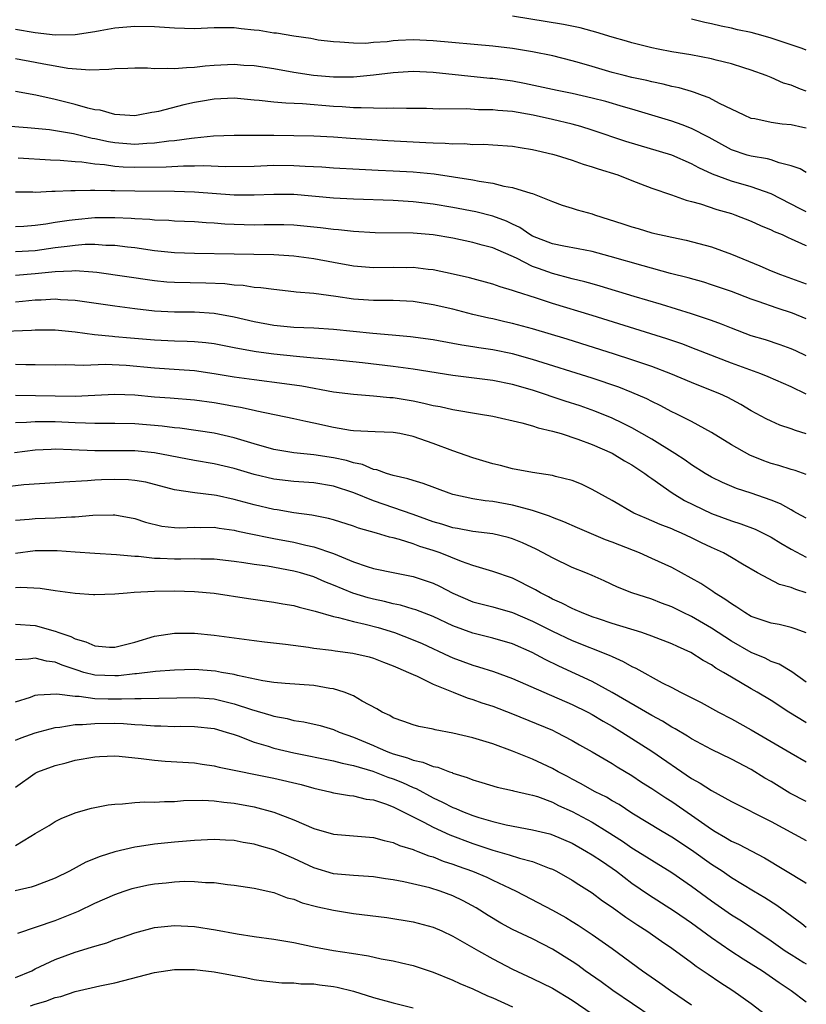
# Model space of a CAD drawing. Units: inches. Extents: x 2670000 to 2671137, y 1557000 to 1560000.
# Drawn here: x 2671057 to 2671137, y 1558810 to 1558909 of the extents above; entities that cross this region are included whole.
import ezdxf

# ---------------------------------------------------------------- set-up
doc = ezdxf.new("R2010")
doc.units = ezdxf.units.IN
doc.header["$MEASUREMENT"] = 0
doc.layers.add('LD26701557_2ft', color=153, linetype='Continuous')

msp = doc.modelspace()

# ---------------------------------------------------------------- linework, layer by layer
at = {"layer": 'LD26701557_2ft'}
for points, elevation in [([(2671136.534, 1558901.423), (2671135.957, 1558901.624), (2671135, 1558902.013), (2671134.247, 1558902.246), (2671133, 1558902.804), (2671132.505, 1558903), (2671131, 1558903.543), (2671130.238, 1558903.762), (2671129, 1558904.16), (2671127.459, 1558904.541), (2671127, 1558904.674), (2671124.92, 1558905.08), (2671123, 1558905.396), (2671121.643, 1558905.643), (2671121, 1558905.787), (2671119, 1558906.274), (2671118.445, 1558906.445), (2671117, 1558906.852), (2671115.364, 1558907.364), (2671115, 1558907.446), (2671113.781, 1558907.781), (2671112.121, 1558908.121), (2671107, 1558908.964)], 9156), ([(2671136.534, 1558905.564), (2671136.109, 1558905.723), (2671135, 1558906.079), (2671133, 1558906.761), (2671132.211, 1558907), (2671131, 1558907.318), (2671129.603, 1558907.603), (2671129, 1558907.767), (2671127.965, 1558907.965), (2671127, 1558908.206), (2671126.335, 1558908.335), (2671125, 1558908.666)], 9158), ([(2671136.534, 1558897.713), (2671136.183, 1558897.772), (2671135, 1558898.028), (2671134.11, 1558898.11), (2671133, 1558898.287), (2671131.367, 1558898.633), (2671131, 1558898.692), (2671130.278, 1558899), (2671127.805, 1558900.195), (2671126.765, 1558900.765), (2671126.087, 1558901), (2671125.303, 1558901.303), (2671125, 1558901.377), (2671123.761, 1558901.761), (2671123, 1558901.908), (2671122.146, 1558902.146), (2671121, 1558902.363), (2671120.496, 1558902.496), (2671119, 1558902.813), (2671118.231, 1558903), (2671117, 1558903.318), (2671115, 1558903.892), (2671113.719, 1558904.282), (2671113, 1558904.478), (2671111.027, 1558904.973), (2671109, 1558905.365), (2671107, 1558905.699), (2671105, 1558905.963), (2671099, 1558906.486), (2671097, 1558906.572), (2671095.48, 1558906.52), (2671095, 1558906.481), (2671094.387, 1558906.387), (2671093, 1558906.313), (2671092.228, 1558906.228), (2671091, 1558906.254), (2671089.635, 1558906.365), (2671089, 1558906.382), (2671087.432, 1558906.568), (2671087, 1558906.638), (2671086.708, 1558906.708), (2671085, 1558906.94), (2671083.254, 1558907.254), (2671083, 1558907.266), (2671081.51, 1558907.51), (2671081, 1558907.573), (2671079.696, 1558907.696), (2671079, 1558907.789), (2671077.775, 1558907.776), (2671077, 1558907.8), (2671075, 1558907.707), (2671073, 1558907.744), (2671071, 1558907.887), (2671069, 1558907.932), (2671067, 1558907.76), (2671065.506, 1558907.506), (2671065, 1558907.401), (2671063, 1558907.089), (2671061, 1558907.051), (2671059, 1558907.285), (2671057, 1558907.62)], 9154), ([(2671136.534, 1558893.255), (2671135.928, 1558893.605), (2671135, 1558893.923), (2671133.791, 1558894.209), (2671133, 1558894.516), (2671132.629, 1558894.629), (2671131, 1558894.881), (2671130.59, 1558895), (2671129, 1558895.531), (2671126.761, 1558896.761), (2671125, 1558897.685), (2671124.044, 1558898.044), (2671123, 1558898.397), (2671119, 1558899.615), (2671118.149, 1558899.851), (2671116.383, 1558900.383), (2671115, 1558900.732), (2671113, 1558901.177), (2671111.483, 1558901.483), (2671108.186, 1558902.186), (2671107, 1558902.415), (2671105, 1558902.694), (2671104.712, 1558902.712), (2671099, 1558903.299), (2671097, 1558903.404), (2671095, 1558903.283), (2671093, 1558903.019), (2671091, 1558902.819), (2671089, 1558902.826), (2671086.973, 1558903), (2671085, 1558903.309), (2671083, 1558903.667), (2671081, 1558903.97), (2671079.979, 1558904.021), (2671079, 1558904.091), (2671077, 1558903.996), (2671076.071, 1558903.929), (2671075, 1558903.792), (2671074.214, 1558903.786), (2671073, 1558903.658), (2671072.286, 1558903.715), (2671071, 1558903.683), (2671070.27, 1558903.73), (2671069, 1558903.748), (2671068.293, 1558903.707), (2671067, 1558903.673), (2671066.406, 1558903.594), (2671064.466, 1558903.534), (2671062.284, 1558903.716), (2671061, 1558903.954), (2671059.862, 1558904.138), (2671059, 1558904.314), (2671057, 1558904.668)], 9152), ([(2671136.534, 1558889.286), (2671135.929, 1558889.605), (2671133, 1558891.093), (2671131, 1558891.806), (2671129, 1558892.382), (2671127.096, 1558893.096), (2671125.719, 1558893.719), (2671125, 1558894.13), (2671123, 1558894.98), (2671118.382, 1558896.382), (2671115, 1558897.508), (2671113.861, 1558897.861), (2671113, 1558898.099), (2671111, 1558898.577), (2671109.076, 1558899), (2671107, 1558899.373), (2671105.495, 1558899.495), (2671105, 1558899.559), (2671103.562, 1558899.562), (2671102.366, 1558899.634), (2671099.615, 1558899.615), (2671098.323, 1558899.677), (2671097, 1558899.699), (2671096.316, 1558899.684), (2671095, 1558899.718), (2671094.324, 1558899.676), (2671093, 1558899.703), (2671091.761, 1558899.761), (2671091, 1558899.74), (2671089.843, 1558899.843), (2671089, 1558899.88), (2671085.862, 1558900.138), (2671084.208, 1558900.207), (2671083, 1558900.318), (2671081.504, 1558900.496), (2671081, 1558900.529), (2671079, 1558900.714), (2671077, 1558900.635), (2671075.607, 1558900.393), (2671075, 1558900.284), (2671073.938, 1558900.062), (2671071.389, 1558899.389), (2671071, 1558899.312), (2671070.722, 1558899.278), (2671069.357, 1558899), (2671069, 1558898.95), (2671067, 1558899.064), (2671065.509, 1558899.509), (2671065, 1558899.562), (2671064.29, 1558899.71), (2671063, 1558900.077), (2671061, 1558900.58), (2671059.038, 1558901.038), (2671057, 1558901.398)], 9150), ([(2671056.058, 1558897.942), (2671058.214, 1558897.786), (2671060.441, 1558897.559), (2671062.829, 1558897.171), (2671064.714, 1558896.714), (2671065, 1558896.671), (2671066.361, 1558896.362), (2671067, 1558896.261), (2671069, 1558896.112), (2671070.205, 1558896.205), (2671071, 1558896.227), (2671072.425, 1558896.425), (2671073, 1558896.459), (2671074.699, 1558896.699), (2671075, 1558896.718), (2671076.926, 1558896.926), (2671079, 1558896.997), (2671083, 1558896.996), (2671085, 1558896.977), (2671087, 1558896.922), (2671089, 1558896.819), (2671090.699, 1558896.699), (2671094.465, 1558896.465), (2671097, 1558896.318), (2671098.274, 1558896.274), (2671099, 1558896.22), (2671100.208, 1558896.208), (2671101, 1558896.136), (2671102.148, 1558896.148), (2671103, 1558896.078), (2671104.093, 1558896.093), (2671105, 1558896.041), (2671107, 1558895.894), (2671107.75, 1558895.75), (2671109, 1558895.562), (2671109.449, 1558895.449), (2671111, 1558895.103), (2671111.373, 1558895), (2671113, 1558894.485), (2671114.094, 1558894.094), (2671115, 1558893.821), (2671115.601, 1558893.601), (2671117.57, 1558893), (2671119, 1558892.435), (2671119.875, 1558892.125), (2671121, 1558891.685), (2671122.981, 1558891.019), (2671124.467, 1558890.467), (2671125, 1558890.347), (2671125.902, 1558890.098), (2671127.54, 1558889.54), (2671129, 1558889.113), (2671129.339, 1558889), (2671131, 1558888.349), (2671131.918, 1558887.918), (2671133, 1558887.489), (2671133.313, 1558887.313), (2671134.095, 1558887), (2671134.699, 1558886.699), (2671135, 1558886.585), (2671136.43, 1558885.932), (2671136.534, 1558885.898)], 9148), ([(2671057.286, 1558894.714), (2671060.511, 1558894.511), (2671061.514, 1558894.486), (2671063, 1558894.356), (2671063.689, 1558894.312), (2671065, 1558894.11), (2671065.956, 1558894.044), (2671067, 1558893.883), (2671067.827, 1558893.827), (2671069, 1558893.796), (2671072.173, 1558893.827), (2671073.918, 1558893.918), (2671075, 1558893.909), (2671075.94, 1558893.94), (2671078.141, 1558893.859), (2671081, 1558893.901), (2671083, 1558893.972), (2671085, 1558893.95), (2671086.129, 1558893.871), (2671087.813, 1558893.813), (2671089, 1558893.725), (2671091.58, 1558893.58), (2671093.487, 1558893.487), (2671095, 1558893.431), (2671097, 1558893.317), (2671099.106, 1558893.106), (2671103, 1558892.503), (2671103.625, 1558892.375), (2671105, 1558892.175), (2671106.11, 1558891.89), (2671107, 1558891.754), (2671108.841, 1558891.159), (2671109, 1558891.125), (2671109.347, 1558891), (2671111, 1558890.319), (2671111.97, 1558889.97), (2671113, 1558889.67), (2671113.5, 1558889.5), (2671115, 1558889.086), (2671115.226, 1558889), (2671118.088, 1558888.088), (2671119, 1558887.778), (2671119.613, 1558887.613), (2671121, 1558887.199), (2671123, 1558886.748), (2671124.456, 1558886.456), (2671127, 1558885.775), (2671129, 1558885.032), (2671131.861, 1558883.861), (2671133, 1558883.37), (2671133.928, 1558883), (2671136.534, 1558882.067)], 9146), ([(2671136.534, 1558878.524), (2671135.149, 1558879.097), (2671133.608, 1558879.608), (2671131.703, 1558880.297), (2671131, 1558880.526), (2671129, 1558881.271), (2671127, 1558881.964), (2671126.212, 1558882.212), (2671124.655, 1558882.654), (2671122.888, 1558883.112), (2671120.129, 1558883.871), (2671116.817, 1558884.817), (2671115, 1558885.296), (2671113.589, 1558885.589), (2671112.165, 1558885.835), (2671111, 1558886.087), (2671109, 1558886.857), (2671108.741, 1558887), (2671107.715, 1558887.715), (2671107, 1558888.048), (2671106.367, 1558888.367), (2671105, 1558888.872), (2671103.304, 1558889.304), (2671101, 1558889.727), (2671099, 1558890.053), (2671097, 1558890.296), (2671095, 1558890.433), (2671091, 1558890.583), (2671089, 1558890.675), (2671085, 1558891.033), (2671083, 1558891.054), (2671081, 1558890.963), (2671079, 1558890.976), (2671075, 1558891.285), (2671073, 1558891.348), (2671069, 1558891.362), (2671067, 1558891.392), (2671066.58, 1558891.42), (2671065, 1558891.424), (2671064.548, 1558891.453), (2671063, 1558891.406), (2671062.583, 1558891.417), (2671061, 1558891.323), (2671060.669, 1558891.331), (2671059, 1558891.239), (2671058.744, 1558891.256), (2671057, 1558891.271)], 9144), ([(2671136.534, 1558874.81), (2671135.483, 1558875.315), (2671135, 1558875.53), (2671133.92, 1558875.92), (2671132.414, 1558876.414), (2671131, 1558876.838), (2671129, 1558877.583), (2671127.999, 1558877.999), (2671127, 1558878.361), (2671125, 1558879.051), (2671121.985, 1558879.984), (2671119.206, 1558880.794), (2671115.819, 1558881.819), (2671115, 1558882.04), (2671114.26, 1558882.26), (2671113, 1558882.566), (2671111, 1558883.104), (2671109.592, 1558883.592), (2671109, 1558883.812), (2671107.375, 1558884.625), (2671105, 1558885.673), (2671103.942, 1558885.942), (2671103, 1558886.222), (2671101, 1558886.636), (2671099, 1558886.974), (2671097, 1558887.139), (2671093.18, 1558887.18), (2671091, 1558887.305), (2671089.487, 1558887.487), (2671089, 1558887.512), (2671087.692, 1558887.692), (2671085, 1558887.945), (2671083.984, 1558887.984), (2671083, 1558887.998), (2671081.997, 1558887.997), (2671081, 1558887.971), (2671079, 1558888.008), (2671078.051, 1558888.051), (2671077, 1558888.143), (2671076.177, 1558888.177), (2671075, 1558888.28), (2671073, 1558888.365), (2671072.414, 1558888.414), (2671071, 1558888.465), (2671070.523, 1558888.523), (2671069, 1558888.605), (2671068.64, 1558888.64), (2671067, 1558888.708), (2671065, 1558888.68), (2671063, 1558888.503), (2671062.407, 1558888.407), (2671061, 1558888.218), (2671060.052, 1558888.053), (2671059, 1558887.914), (2671057.833, 1558887.833), (2671057, 1558887.792)], 9142), ([(2671136.534, 1558870.957), (2671135, 1558871.695), (2671132.703, 1558872.704), (2671131.972, 1558873), (2671129, 1558874.089), (2671125.47, 1558875.47), (2671124.008, 1558876.008), (2671122.513, 1558876.513), (2671115, 1558878.867), (2671111, 1558880.081), (2671109.393, 1558880.606), (2671107.273, 1558881.273), (2671107, 1558881.401), (2671105.754, 1558881.754), (2671105, 1558882.039), (2671102.65, 1558882.65), (2671101.027, 1558883.027), (2671099, 1558883.466), (2671098.494, 1558883.506), (2671097, 1558883.684), (2671096.327, 1558883.673), (2671095, 1558883.695), (2671093, 1558883.679), (2671091, 1558883.837), (2671089, 1558884.185), (2671087, 1558884.559), (2671085, 1558884.839), (2671083, 1558884.986), (2671080.98, 1558885.02), (2671079, 1558885.034), (2671075, 1558885.114), (2671073, 1558885.182), (2671071, 1558885.375), (2671069, 1558885.66), (2671068.268, 1558885.732), (2671067, 1558885.901), (2671066.087, 1558885.913), (2671065, 1558886.002), (2671064, 1558886), (2671063, 1558885.922), (2671062.199, 1558885.801), (2671061, 1558885.675), (2671059, 1558885.387), (2671057, 1558885.264)], 9140), ([(2671136.534, 1558866.982), (2671135.457, 1558867.298), (2671135, 1558867.475), (2671133.862, 1558867.862), (2671133, 1558868.248), (2671132.498, 1558868.498), (2671131, 1558869.292), (2671129.936, 1558869.937), (2671128.627, 1558870.626), (2671127.827, 1558871), (2671127.245, 1558871.245), (2671125, 1558872.138), (2671122.916, 1558873), (2671121, 1558873.73), (2671119, 1558874.428), (2671117.248, 1558875), (2671112.491, 1558876.491), (2671109, 1558877.537), (2671107, 1558878.07), (2671106.232, 1558878.232), (2671105, 1558878.523), (2671104.601, 1558878.601), (2671102.986, 1558878.986), (2671101, 1558879.501), (2671099, 1558879.96), (2671097, 1558880.266), (2671095, 1558880.37), (2671093.631, 1558880.369), (2671093, 1558880.383), (2671091, 1558880.523), (2671089.212, 1558880.788), (2671087, 1558881.076), (2671085.228, 1558881.228), (2671085, 1558881.263), (2671083, 1558881.475), (2671081.666, 1558881.666), (2671081, 1558881.703), (2671079.888, 1558881.888), (2671079, 1558881.926), (2671078.049, 1558882.049), (2671076.133, 1558882.133), (2671073, 1558882.189), (2671072.239, 1558882.239), (2671071, 1558882.351), (2671065.201, 1558883.201), (2671064.782, 1558883.218), (2671063, 1558883.356), (2671062.681, 1558883.319), (2671061, 1558883.269), (2671059, 1558883.059), (2671057, 1558882.9)], 9138), ([(2671136.534, 1558862.903), (2671135.423, 1558863.276), (2671135, 1558863.394), (2671133.785, 1558863.785), (2671133, 1558864.005), (2671132.27, 1558864.27), (2671130.84, 1558864.84), (2671129, 1558865.878), (2671127, 1558867.123), (2671125, 1558868.208), (2671123.432, 1558869), (2671123, 1558869.2), (2671121.823, 1558869.823), (2671121, 1558870.212), (2671120.485, 1558870.485), (2671119, 1558871.14), (2671117.664, 1558871.665), (2671115, 1558872.558), (2671109, 1558874.466), (2671107, 1558875.019), (2671105, 1558875.413), (2671103.613, 1558875.613), (2671103, 1558875.73), (2671101.89, 1558875.89), (2671101, 1558876.069), (2671099, 1558876.418), (2671096.732, 1558876.732), (2671094.896, 1558876.896), (2671092.951, 1558877.049), (2671089, 1558877.482), (2671087, 1558877.602), (2671085, 1558877.667), (2671083, 1558877.858), (2671081, 1558878.234), (2671079, 1558878.709), (2671077, 1558879.083), (2671075, 1558879.206), (2671073, 1558879.204), (2671071, 1558879.299), (2671069, 1558879.529), (2671067, 1558879.802), (2671063, 1558880.38), (2671061.547, 1558880.453), (2671061, 1558880.508), (2671059.585, 1558880.416), (2671059, 1558880.412), (2671057.717, 1558880.283), (2671057, 1558880.228)], 9136), ([(2671136.534, 1558858.513), (2671135.592, 1558859), (2671135.283, 1558859.185), (2671135, 1558859.321), (2671133.934, 1558859.934), (2671133, 1558860.295), (2671131.003, 1558861), (2671129.497, 1558861.497), (2671128.098, 1558862.097), (2671127, 1558862.63), (2671126.364, 1558863), (2671125, 1558863.854), (2671124.342, 1558864.342), (2671123.326, 1558865), (2671121, 1558866.453), (2671119, 1558867.581), (2671118.065, 1558868.064), (2671117, 1558868.552), (2671115.261, 1558869.261), (2671113.784, 1558869.784), (2671112.272, 1558870.272), (2671109, 1558871.365), (2671107, 1558871.932), (2671105, 1558872.331), (2671101, 1558872.846), (2671097, 1558873.492), (2671095, 1558873.762), (2671091.889, 1558874.111), (2671089, 1558874.401), (2671087.461, 1558874.539), (2671087, 1558874.6), (2671085.252, 1558874.748), (2671083, 1558874.978), (2671081.218, 1558875.218), (2671079.52, 1558875.52), (2671079, 1558875.638), (2671077, 1558876.02), (2671076.134, 1558876.134), (2671075, 1558876.235), (2671074.276, 1558876.276), (2671073, 1558876.3), (2671071, 1558876.378), (2671068.579, 1558876.579), (2671067, 1558876.736), (2671066.746, 1558876.746), (2671064.939, 1558876.939), (2671063, 1558877.187), (2671061, 1558877.382), (2671059, 1558877.41), (2671058.622, 1558877.378), (2671055, 1558877.219)], 9134), ([(2671057, 1558873.969), (2671058.051, 1558873.949), (2671059, 1558873.962), (2671061, 1558873.918), (2671062.066, 1558873.934), (2671063.87, 1558873.871), (2671066.021, 1558873.979), (2671068.125, 1558873.875), (2671071, 1558873.615), (2671073.461, 1558873.461), (2671075, 1558873.339), (2671077, 1558873.058), (2671079, 1558872.721), (2671081, 1558872.423), (2671084.044, 1558872.044), (2671085.794, 1558871.794), (2671089, 1558871.205), (2671091, 1558870.964), (2671093, 1558870.813), (2671094.637, 1558870.637), (2671095, 1558870.621), (2671097, 1558870.292), (2671098.076, 1558870.076), (2671099, 1558869.842), (2671099.712, 1558869.712), (2671101, 1558869.408), (2671103.567, 1558869), (2671105, 1558868.742), (2671107.92, 1558868.08), (2671109, 1558867.768), (2671109.565, 1558867.565), (2671111, 1558867.256), (2671111.864, 1558867), (2671113.55, 1558866.45), (2671115, 1558865.892), (2671117, 1558865.03), (2671118.266, 1558864.266), (2671119, 1558863.864), (2671120.31, 1558863), (2671120.69, 1558862.69), (2671121, 1558862.495), (2671123.041, 1558861.041), (2671124.284, 1558860.284), (2671127, 1558858.964), (2671129, 1558858.229), (2671129.94, 1558857.94), (2671131.397, 1558857.397), (2671133, 1558856.575), (2671133.972, 1558855.971), (2671135, 1558855.388), (2671136.534, 1558854.587)], 9132), ([(2671136.534, 1558850.996), (2671135.489, 1558851.319), (2671135, 1558851.516), (2671133.83, 1558851.83), (2671131.632, 1558853), (2671130.122, 1558853.878), (2671129, 1558854.557), (2671128.213, 1558855), (2671127, 1558855.534), (2671126.006, 1558856.006), (2671125, 1558856.516), (2671123.976, 1558857), (2671123.283, 1558857.283), (2671123, 1558857.424), (2671121.849, 1558857.849), (2671121, 1558858.239), (2671120.452, 1558858.451), (2671119.187, 1558859), (2671117, 1558860.264), (2671115, 1558861.381), (2671113.912, 1558861.913), (2671113, 1558862.269), (2671111.314, 1558862.686), (2671111, 1558862.785), (2671109, 1558863.085), (2671107, 1558863.469), (2671105.786, 1558863.786), (2671105, 1558863.972), (2671103, 1558864.554), (2671101, 1558865.253), (2671099, 1558866.01), (2671097, 1558866.718), (2671095.647, 1558867), (2671095, 1558867.112), (2671093.166, 1558867.166), (2671091, 1558867.265), (2671090.692, 1558867.308), (2671089, 1558867.598), (2671087, 1558868.058), (2671086.211, 1558868.211), (2671085, 1558868.501), (2671081.271, 1558869.271), (2671081, 1558869.31), (2671079.623, 1558869.623), (2671079, 1558869.722), (2671077.933, 1558869.933), (2671077, 1558870.087), (2671075, 1558870.36), (2671072.561, 1558870.561), (2671071, 1558870.673), (2671069, 1558870.869), (2671067, 1558870.947), (2671065, 1558870.831), (2671063, 1558870.737), (2671057, 1558870.817)], 9130), ([(2671136.534, 1558846.973), (2671135.521, 1558847.34), (2671135, 1558847.507), (2671133.794, 1558847.794), (2671133, 1558847.94), (2671131.589, 1558848.411), (2671131, 1558848.624), (2671130.358, 1558849), (2671129.551, 1558849.551), (2671129, 1558849.873), (2671128.355, 1558850.356), (2671127.309, 1558851), (2671127.136, 1558851.135), (2671125.927, 1558851.927), (2671123, 1558853.532), (2671121, 1558854.459), (2671119.754, 1558855), (2671117.778, 1558855.778), (2671117, 1558856.099), (2671116.337, 1558856.337), (2671113.514, 1558857.514), (2671112.134, 1558858.134), (2671111, 1558858.571), (2671110.705, 1558858.705), (2671109, 1558859.278), (2671108.644, 1558859.356), (2671107, 1558859.816), (2671105, 1558860.185), (2671104.254, 1558860.254), (2671103, 1558860.455), (2671101, 1558860.873), (2671100.606, 1558861), (2671097.993, 1558861.993), (2671097, 1558862.278), (2671096.466, 1558862.466), (2671095, 1558862.79), (2671094.3, 1558863), (2671093.356, 1558863.355), (2671093, 1558863.406), (2671091.891, 1558863.891), (2671091, 1558864.054), (2671090.289, 1558864.289), (2671089, 1558864.563), (2671087, 1558864.88), (2671085, 1558865.078), (2671083, 1558865.413), (2671081, 1558865.973), (2671079, 1558866.574), (2671077, 1558867.029), (2671073.534, 1558867.534), (2671073, 1558867.581), (2671071.747, 1558867.747), (2671069, 1558867.974), (2671067, 1558868.022), (2671066.028, 1558868.028), (2671065, 1558868.006), (2671064.061, 1558868.061), (2671063, 1558868.072), (2671061, 1558868.179), (2671060.171, 1558868.171), (2671059, 1558868.19), (2671058.12, 1558868.12), (2671057, 1558868.09)], 9128), ([(2671136.534, 1558842.022), (2671135.074, 1558843.048), (2671133.811, 1558843.812), (2671133, 1558844.105), (2671132.408, 1558844.408), (2671131, 1558844.989), (2671129, 1558846.137), (2671127, 1558847.452), (2671125, 1558848.603), (2671124.149, 1558849), (2671123, 1558849.575), (2671121.958, 1558849.958), (2671121, 1558850.348), (2671118.974, 1558851), (2671117.554, 1558851.554), (2671116.193, 1558852.192), (2671115, 1558852.724), (2671114.36, 1558853), (2671113, 1558853.547), (2671111, 1558854.497), (2671110.087, 1558855), (2671109.368, 1558855.368), (2671108.007, 1558856.007), (2671107, 1558856.409), (2671106.553, 1558856.553), (2671105, 1558856.923), (2671103, 1558857.167), (2671101.455, 1558857.455), (2671101, 1558857.522), (2671099.888, 1558857.888), (2671099, 1558858.146), (2671098.381, 1558858.381), (2671097, 1558858.87), (2671093, 1558860.235), (2671091.035, 1558861.035), (2671089, 1558861.713), (2671087, 1558862.054), (2671085, 1558862.193), (2671083, 1558862.424), (2671081, 1558862.898), (2671079, 1558863.489), (2671077, 1558863.949), (2671075, 1558864.282), (2671071, 1558865.071), (2671069, 1558865.258), (2671065, 1558865.269), (2671062.627, 1558865.374), (2671061, 1558865.421), (2671060.583, 1558865.417), (2671059, 1558865.339), (2671056.918, 1558865.082)], 9126), ([(2671136.534, 1558837.926), (2671136.472, 1558837.96), (2671134.786, 1558839), (2671133, 1558840.156), (2671131.606, 1558841), (2671131, 1558841.335), (2671129, 1558842.498), (2671128.2, 1558843), (2671127.433, 1558843.433), (2671127, 1558843.738), (2671126.176, 1558844.175), (2671124.911, 1558845), (2671123.593, 1558845.593), (2671123, 1558845.88), (2671121, 1558846.648), (2671119.981, 1558847), (2671117, 1558847.925), (2671115.619, 1558848.381), (2671115, 1558848.592), (2671113.917, 1558849), (2671113.29, 1558849.29), (2671113, 1558849.401), (2671111.958, 1558849.958), (2671111, 1558850.367), (2671110.597, 1558850.597), (2671109.789, 1558851), (2671109.305, 1558851.305), (2671107, 1558852.462), (2671105, 1558853.151), (2671103, 1558853.755), (2671101.863, 1558854.137), (2671099.698, 1558855), (2671099, 1558855.237), (2671097.659, 1558855.659), (2671097, 1558855.914), (2671095.636, 1558856.364), (2671095, 1558856.526), (2671094.604, 1558856.604), (2671093.325, 1558857), (2671091.49, 1558857.49), (2671091, 1558857.678), (2671089, 1558858.315), (2671088.469, 1558858.469), (2671086.793, 1558858.793), (2671085, 1558859.03), (2671083.324, 1558859.324), (2671083, 1558859.362), (2671081, 1558859.832), (2671079, 1558860.388), (2671077.23, 1558860.77), (2671077, 1558860.812), (2671075.043, 1558861.043), (2671073, 1558861.361), (2671070.118, 1558862.118), (2671069, 1558862.301), (2671068.363, 1558862.363), (2671067, 1558862.401), (2671065.648, 1558862.353), (2671065, 1558862.325), (2671064.245, 1558862.245), (2671061.868, 1558862.132), (2671061, 1558862.043), (2671057.839, 1558861.839), (2671055.598, 1558861.598)], 9124), ([(2671057, 1558858.29), (2671058.382, 1558858.382), (2671059, 1558858.453), (2671061, 1558858.534), (2671062.634, 1558858.634), (2671063, 1558858.624), (2671064.794, 1558858.794), (2671066.839, 1558858.839), (2671067, 1558858.834), (2671069, 1558858.454), (2671070.089, 1558858.089), (2671071.706, 1558857.706), (2671073, 1558857.553), (2671073.536, 1558857.536), (2671075, 1558857.584), (2671075.567, 1558857.567), (2671077, 1558857.587), (2671077.495, 1558857.495), (2671079, 1558857.303), (2671079.239, 1558857.239), (2671080.348, 1558857), (2671083, 1558856.446), (2671085, 1558856.075), (2671086.217, 1558855.783), (2671087, 1558855.627), (2671089, 1558854.937), (2671091, 1558854.104), (2671092.372, 1558853.628), (2671093, 1558853.435), (2671095.141, 1558853), (2671097, 1558852.649), (2671099, 1558851.968), (2671099.66, 1558851.66), (2671101, 1558850.949), (2671103, 1558850.096), (2671105, 1558849.581), (2671107, 1558849.027), (2671109, 1558848.156), (2671111, 1558847.132), (2671113, 1558846.2), (2671116.724, 1558844.725), (2671117, 1558844.579), (2671118.104, 1558844.104), (2671119, 1558843.58), (2671119.404, 1558843.404), (2671122.048, 1558841.952), (2671123, 1558841.471), (2671123.877, 1558841), (2671125.952, 1558839.952), (2671127.706, 1558839), (2671129, 1558838.335), (2671131, 1558837.221), (2671135, 1558834.864), (2671136.534, 1558834.016)], 9122), ([(2671136.534, 1558830.022), (2671134.866, 1558830.866), (2671133, 1558832.015), (2671132.374, 1558832.374), (2671131, 1558833.218), (2671129, 1558834.27), (2671127, 1558835.25), (2671125, 1558836.321), (2671124.594, 1558836.594), (2671123.329, 1558837.329), (2671123, 1558837.489), (2671122.075, 1558838.075), (2671121, 1558838.653), (2671117, 1558840.989), (2671115, 1558842.073), (2671111.634, 1558843.634), (2671110.282, 1558844.282), (2671108.95, 1558845), (2671107, 1558845.854), (2671105, 1558846.445), (2671103, 1558846.951), (2671101, 1558847.677), (2671099, 1558848.597), (2671097.268, 1558849.268), (2671097, 1558849.356), (2671095.738, 1558849.738), (2671095, 1558849.88), (2671094.123, 1558850.124), (2671093, 1558850.349), (2671092.486, 1558850.486), (2671090.946, 1558850.946), (2671089, 1558851.764), (2671088.11, 1558852.11), (2671087, 1558852.598), (2671085.669, 1558853), (2671085, 1558853.184), (2671082.338, 1558853.662), (2671081, 1558853.853), (2671079.977, 1558854.023), (2671079, 1558854.157), (2671077, 1558854.362), (2671075.63, 1558854.37), (2671075, 1558854.399), (2671073.627, 1558854.373), (2671073, 1558854.382), (2671071.553, 1558854.447), (2671071, 1558854.457), (2671069.366, 1558854.634), (2671069, 1558854.646), (2671067.176, 1558854.824), (2671065, 1558854.934), (2671063, 1558855.066), (2671061.211, 1558855.211), (2671059, 1558855.203), (2671057, 1558854.958)], 9120), ([(2671057, 1558851.516), (2671057.553, 1558851.553), (2671059.473, 1558851.473), (2671061, 1558851.23), (2671063, 1558850.945), (2671064.84, 1558850.84), (2671065, 1558850.809), (2671067, 1558850.878), (2671068.231, 1558851), (2671068.948, 1558851.052), (2671071, 1558851.16), (2671073, 1558851.182), (2671075, 1558851.12), (2671077, 1558850.957), (2671080.433, 1558850.433), (2671083, 1558850.063), (2671083.889, 1558849.888), (2671085, 1558849.708), (2671085.535, 1558849.535), (2671087, 1558849.193), (2671087.134, 1558849.134), (2671089, 1558848.601), (2671089.482, 1558848.518), (2671091, 1558848.097), (2671092.156, 1558847.844), (2671093.492, 1558847.492), (2671095.124, 1558847), (2671097, 1558846.27), (2671097.89, 1558845.89), (2671100.611, 1558844.611), (2671101, 1558844.445), (2671103, 1558843.711), (2671103.56, 1558843.56), (2671105.08, 1558843.08), (2671107, 1558842.386), (2671110.143, 1558841), (2671113, 1558839.776), (2671114.549, 1558839), (2671115, 1558838.754), (2671116.092, 1558838.092), (2671117, 1558837.577), (2671117.97, 1558837), (2671119, 1558836.359), (2671121, 1558835.069), (2671125, 1558832.328), (2671125.864, 1558831.864), (2671127, 1558831.12), (2671129, 1558830.03), (2671133, 1558827.989), (2671136.534, 1558826.089)], 9118), ([(2671057, 1558847.839), (2671059, 1558847.693), (2671061, 1558847.15), (2671061.372, 1558847), (2671062.586, 1558846.586), (2671063, 1558846.384), (2671064.081, 1558846.081), (2671065, 1558845.656), (2671066.458, 1558845.542), (2671067, 1558845.527), (2671069, 1558846.041), (2671071, 1558846.642), (2671073, 1558846.949), (2671075, 1558846.938), (2671077, 1558846.747), (2671081, 1558846.19), (2671082.058, 1558846.058), (2671084.167, 1558845.833), (2671086.48, 1558845.52), (2671087, 1558845.427), (2671088.776, 1558845.224), (2671089.157, 1558845.157), (2671090.943, 1558844.943), (2671092.557, 1558844.557), (2671093, 1558844.428), (2671094.014, 1558844.014), (2671095, 1558843.668), (2671095.441, 1558843.441), (2671096.539, 1558843), (2671097, 1558842.766), (2671097.398, 1558842.602), (2671099, 1558841.802), (2671101.027, 1558841), (2671102.423, 1558840.423), (2671103, 1558840.254), (2671103.919, 1558839.919), (2671105, 1558839.584), (2671107, 1558838.837), (2671111, 1558837.176), (2671111.377, 1558837), (2671113, 1558836.152), (2671113.72, 1558835.72), (2671115, 1558835.017), (2671117, 1558833.844), (2671117.511, 1558833.511), (2671119, 1558832.617), (2671119.971, 1558831.971), (2671121, 1558831.331), (2671122.398, 1558830.398), (2671123, 1558830.026), (2671125, 1558828.641), (2671127, 1558827.219), (2671127.355, 1558827), (2671128.406, 1558826.406), (2671129, 1558826.033), (2671129.715, 1558825.715), (2671132.344, 1558824.343), (2671136.382, 1558821.901), (2671136.534, 1558821.797)], 9116), ([(2671136.534, 1558817.362), (2671136.089, 1558817.71), (2671133.568, 1558819.568), (2671132.346, 1558820.345), (2671131.223, 1558821), (2671129, 1558822.357), (2671128.066, 1558823), (2671127, 1558823.691), (2671125, 1558825.112), (2671123, 1558826.441), (2671122.052, 1558827), (2671119, 1558828.851), (2671117.701, 1558829.701), (2671117, 1558830.094), (2671116.44, 1558830.44), (2671115.29, 1558831), (2671113.837, 1558831.837), (2671113, 1558832.253), (2671112.517, 1558832.518), (2671111.57, 1558833), (2671111, 1558833.325), (2671109, 1558834.268), (2671107, 1558835.079), (2671105, 1558835.809), (2671103, 1558836.4), (2671101, 1558836.877), (2671099.213, 1558837.213), (2671099, 1558837.28), (2671097.565, 1558837.565), (2671097, 1558837.722), (2671096.073, 1558838.073), (2671095, 1558838.438), (2671094.65, 1558838.65), (2671093.896, 1558839), (2671093.347, 1558839.347), (2671091.882, 1558840.118), (2671091, 1558840.643), (2671090.06, 1558841), (2671089, 1558841.341), (2671088.61, 1558841.39), (2671087, 1558841.661), (2671084.132, 1558841.868), (2671083, 1558841.984), (2671081.866, 1558842.134), (2671079.329, 1558842.671), (2671079, 1558842.767), (2671077.715, 1558843), (2671077.126, 1558843.126), (2671075, 1558843.284), (2671073, 1558843.227), (2671071.08, 1558843.08), (2671069.161, 1558842.839), (2671069, 1558842.836), (2671067.352, 1558842.648), (2671067, 1558842.632), (2671065, 1558842.714), (2671063.883, 1558843), (2671063.207, 1558843.207), (2671061.712, 1558843.712), (2671061, 1558844.014), (2671060.122, 1558844.122), (2671059, 1558844.416), (2671058.309, 1558844.309), (2671057, 1558844.258)], 9114), ([(2671057, 1558840.043), (2671058.52, 1558840.52), (2671059, 1558840.692), (2671059.25, 1558840.75), (2671061.151, 1558840.849), (2671063, 1558840.59), (2671063.41, 1558840.59), (2671065, 1558840.368), (2671066.338, 1558840.338), (2671067.68, 1558840.32), (2671069, 1558840.382), (2671069.643, 1558840.357), (2671075, 1558840.469), (2671077, 1558840.323), (2671079, 1558839.842), (2671080.742, 1558839.258), (2671082.689, 1558838.689), (2671083, 1558838.584), (2671084.343, 1558838.343), (2671085, 1558838.166), (2671086.018, 1558838.018), (2671087.644, 1558837.644), (2671089, 1558837.249), (2671089.557, 1558837), (2671091, 1558836.495), (2671093, 1558835.635), (2671093.459, 1558835.46), (2671094.438, 1558835), (2671095, 1558834.796), (2671096.417, 1558834.417), (2671097, 1558834.165), (2671097.984, 1558833.984), (2671099, 1558833.549), (2671099.464, 1558833.464), (2671100.642, 1558833), (2671100.915, 1558832.915), (2671101, 1558832.868), (2671102.439, 1558832.439), (2671103, 1558832.183), (2671103.918, 1558831.918), (2671105.448, 1558831.447), (2671107, 1558831.124), (2671107.091, 1558831.091), (2671108.706, 1558830.706), (2671109, 1558830.657), (2671109.491, 1558830.509), (2671111, 1558829.956), (2671111.629, 1558829.629), (2671113, 1558829.018), (2671115, 1558827.935), (2671116.519, 1558827), (2671118.034, 1558826.034), (2671119, 1558825.368), (2671120.459, 1558824.459), (2671121, 1558824.105), (2671123, 1558822.876), (2671125, 1558821.504), (2671127, 1558820.03), (2671129, 1558818.629), (2671130.002, 1558818.002), (2671133, 1558816.015), (2671134.421, 1558815), (2671135, 1558814.621), (2671136.295, 1558813.845), (2671136.534, 1558813.709)], 9112), ([(2671057, 1558836.197), (2671057.581, 1558836.419), (2671059, 1558836.919), (2671061, 1558837.444), (2671061.477, 1558837.477), (2671063, 1558837.751), (2671063.75, 1558837.75), (2671065, 1558837.873), (2671067, 1558837.878), (2671067.853, 1558837.853), (2671069, 1558837.767), (2671069.733, 1558837.733), (2671071, 1558837.616), (2671071.613, 1558837.613), (2671073, 1558837.562), (2671073.573, 1558837.573), (2671075, 1558837.553), (2671077, 1558837.338), (2671078.195, 1558837), (2671079, 1558836.741), (2671079.386, 1558836.614), (2671081, 1558835.991), (2671082.422, 1558835.578), (2671083, 1558835.388), (2671085, 1558834.906), (2671089, 1558834.108), (2671089.852, 1558833.852), (2671091, 1558833.626), (2671092.936, 1558833.064), (2671094.459, 1558832.46), (2671095, 1558832.286), (2671095.926, 1558831.925), (2671097, 1558831.414), (2671097.309, 1558831.309), (2671099, 1558830.385), (2671099.957, 1558829.957), (2671101, 1558829.401), (2671101.298, 1558829.298), (2671101.96, 1558829), (2671103, 1558828.607), (2671103.591, 1558828.409), (2671105, 1558828), (2671106.333, 1558827.667), (2671109, 1558827.175), (2671110.752, 1558826.752), (2671111, 1558826.676), (2671113, 1558825.81), (2671114.445, 1558825), (2671115, 1558824.665), (2671116.033, 1558823.967), (2671117.431, 1558823), (2671119, 1558821.812), (2671120.673, 1558820.673), (2671123.289, 1558819), (2671125, 1558817.814), (2671127, 1558816.336), (2671128.949, 1558815), (2671130.193, 1558814.193), (2671131, 1558813.712), (2671132.118, 1558813), (2671133.805, 1558811.805), (2671135.019, 1558811), (2671136.534, 1558809.89)], 9110), ([(2671057, 1558831.464), (2671059, 1558832.879), (2671059.255, 1558833), (2671061, 1558833.628), (2671062.099, 1558833.901), (2671063, 1558834.155), (2671065, 1558834.519), (2671065.455, 1558834.545), (2671067, 1558834.591), (2671067.431, 1558834.569), (2671069.652, 1558834.348), (2671071, 1558834.169), (2671072.074, 1558834.074), (2671075, 1558833.89), (2671075.768, 1558833.768), (2671077, 1558833.617), (2671077.48, 1558833.48), (2671083, 1558832.377), (2671085.724, 1558831.724), (2671087, 1558831.354), (2671088.613, 1558831), (2671089, 1558830.897), (2671090.608, 1558830.608), (2671091, 1558830.568), (2671092.261, 1558830.261), (2671093, 1558830.179), (2671094.208, 1558829.792), (2671095, 1558829.484), (2671098.056, 1558827.944), (2671099, 1558827.432), (2671100.672, 1558826.672), (2671103, 1558825.799), (2671105, 1558825.132), (2671106.662, 1558824.662), (2671107.683, 1558824.317), (2671109, 1558823.968), (2671110.68, 1558823.32), (2671111, 1558823.213), (2671111.427, 1558823), (2671113, 1558822.101), (2671113.661, 1558821.661), (2671115, 1558820.821), (2671116.044, 1558820.045), (2671117, 1558819.401), (2671118.394, 1558818.394), (2671119.586, 1558817.586), (2671120.491, 1558817), (2671121.959, 1558815.959), (2671123, 1558815.263), (2671125, 1558813.814), (2671125.457, 1558813.457), (2671126.159, 1558813), (2671126.649, 1558812.649), (2671127.837, 1558811.837), (2671129.159, 1558811), (2671131, 1558809.71), (2671133, 1558808.171)], 9108), ([(2671057, 1558825.589), (2671058.544, 1558826.544), (2671059, 1558826.797), (2671060.385, 1558827.615), (2671061, 1558828.005), (2671061.665, 1558828.335), (2671063.093, 1558828.907), (2671064.66, 1558829.34), (2671066.33, 1558829.67), (2671067, 1558829.743), (2671067.765, 1558829.765), (2671069, 1558829.899), (2671070.025, 1558829.975), (2671071, 1558829.961), (2671071.975, 1558830.025), (2671073, 1558830.028), (2671073.899, 1558830.1), (2671075.858, 1558830.141), (2671077, 1558830.091), (2671077.954, 1558829.954), (2671079, 1558829.851), (2671081, 1558829.47), (2671083, 1558828.934), (2671085, 1558828.163), (2671087, 1558827.292), (2671089, 1558826.732), (2671093, 1558826.405), (2671094.095, 1558826.095), (2671095, 1558825.9), (2671095.607, 1558825.607), (2671097, 1558825.176), (2671097.116, 1558825.116), (2671097.454, 1558825), (2671098.561, 1558824.561), (2671099, 1558824.443), (2671100.026, 1558824.026), (2671101, 1558823.718), (2671101.516, 1558823.516), (2671102.966, 1558823), (2671104.399, 1558822.399), (2671105, 1558822.1), (2671106.705, 1558821.295), (2671107.363, 1558821), (2671111, 1558819.087), (2671112.343, 1558818.343), (2671113, 1558817.954), (2671113.591, 1558817.591), (2671115, 1558816.661), (2671117, 1558815.232), (2671120.046, 1558813), (2671121.796, 1558811.797), (2671122.883, 1558811), (2671125, 1558809.577)], 9106), ([(2671123, 1558807.01), (2671117.089, 1558811), (2671115.887, 1558811.886), (2671114.304, 1558813), (2671113.557, 1558813.556), (2671113, 1558813.936), (2671111, 1558815.18), (2671109, 1558816.2), (2671107, 1558817.157), (2671105.798, 1558817.798), (2671104.541, 1558818.541), (2671103.331, 1558819.331), (2671102.035, 1558820.035), (2671101, 1558820.53), (2671099.708, 1558821), (2671098.678, 1558821.322), (2671096.056, 1558821.944), (2671095, 1558822.136), (2671094.228, 1558822.228), (2671093, 1558822.438), (2671091, 1558822.578), (2671089, 1558822.759), (2671087, 1558823.336), (2671085, 1558824.268), (2671083, 1558825.152), (2671081.559, 1558825.559), (2671081, 1558825.735), (2671079.902, 1558825.902), (2671079, 1558826.088), (2671078.127, 1558826.127), (2671077, 1558826.203), (2671075, 1558826.101), (2671073, 1558825.926), (2671071, 1558825.727), (2671069.482, 1558825.482), (2671069, 1558825.421), (2671067, 1558824.959), (2671065.509, 1558824.491), (2671064.096, 1558823.904), (2671062.436, 1558823), (2671061, 1558822.296), (2671059, 1558821.525), (2671058.596, 1558821.404), (2671056.973, 1558821.027)], 9104), ([(2671057.23, 1558816.77), (2671061, 1558818.064), (2671063, 1558818.855), (2671063.342, 1558819), (2671065, 1558819.781), (2671067, 1558820.676), (2671067.918, 1558821), (2671068.731, 1558821.269), (2671069, 1558821.342), (2671070.367, 1558821.633), (2671071, 1558821.752), (2671072.15, 1558821.85), (2671073, 1558821.945), (2671073.997, 1558821.997), (2671075, 1558821.981), (2671076.127, 1558821.873), (2671077, 1558821.862), (2671078.328, 1558821.672), (2671079, 1558821.609), (2671081, 1558821.294), (2671083, 1558820.857), (2671084.342, 1558820.342), (2671085, 1558820.187), (2671085.833, 1558819.833), (2671087.412, 1558819.412), (2671089, 1558819.074), (2671091, 1558818.757), (2671094.339, 1558818.339), (2671097, 1558817.902), (2671099, 1558817.369), (2671099.865, 1558817), (2671101, 1558816.48), (2671103.572, 1558815), (2671105, 1558814.211), (2671107, 1558813.149), (2671109, 1558812.221), (2671111, 1558811.256), (2671113, 1558810.058), (2671115, 1558808.68)], 9102), ([(2671057, 1558812.31), (2671058.64, 1558813), (2671059, 1558813.187), (2671061, 1558814.145), (2671063, 1558814.879), (2671064.644, 1558815.356), (2671065, 1558815.485), (2671066.186, 1558815.814), (2671067, 1558816.125), (2671067.669, 1558816.331), (2671069, 1558816.819), (2671071, 1558817.356), (2671073, 1558817.557), (2671075, 1558817.451), (2671077.111, 1558817.111), (2671079.303, 1558816.697), (2671081, 1558816.446), (2671083, 1558816.185), (2671085, 1558815.835), (2671087, 1558815.416), (2671089, 1558815.049), (2671090.78, 1558814.78), (2671092.496, 1558814.495), (2671093.791, 1558814.209), (2671095, 1558813.982), (2671095.81, 1558813.81), (2671097, 1558813.512), (2671099, 1558812.862), (2671101, 1558812.045), (2671101.707, 1558811.707), (2671103, 1558811.167), (2671104.478, 1558810.479), (2671105, 1558810.276), (2671107, 1558809.379)], 9100), ([(2671058.517, 1558809.483), (2671059, 1558809.645), (2671060.062, 1558809.938), (2671061, 1558810.296), (2671061.576, 1558810.424), (2671063, 1558810.903), (2671065.474, 1558811.474), (2671067, 1558811.77), (2671071, 1558812.82), (2671073, 1558813.119), (2671075, 1558813.111), (2671077, 1558812.883), (2671080.275, 1558812.275), (2671081, 1558812.123), (2671081.993, 1558811.993), (2671083.793, 1558811.793), (2671085, 1558811.79), (2671085.698, 1558811.697), (2671087, 1558811.676), (2671087.589, 1558811.589), (2671089, 1558811.423), (2671089.361, 1558811.361), (2671091, 1558810.959), (2671093, 1558810.321), (2671095, 1558809.764), (2671097, 1558809.27)], 9098)]:
    msp.add_lwpolyline(points, dxfattribs=dict(at, elevation=elevation))

doc.saveas('drawing.dxf')
